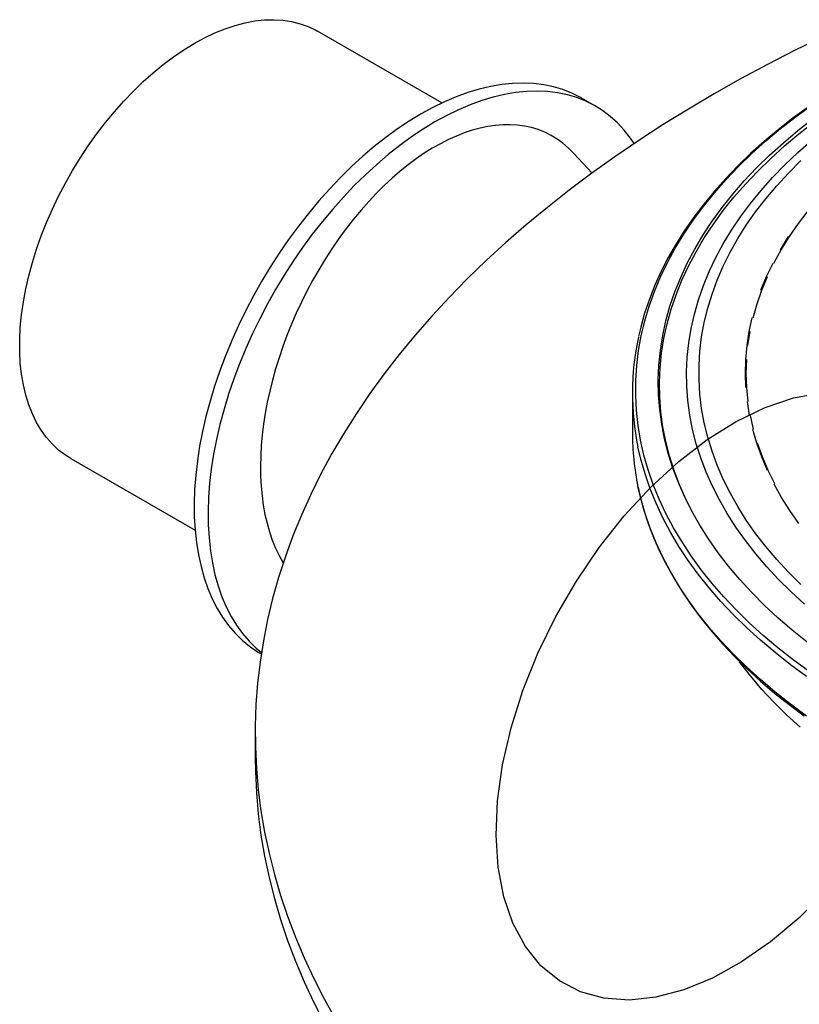
# Model space of a CAD drawing. Units: millimetres. Extents: x 19309 to 30206, y 39961 to 48440.
# Drawn here: x 27405 to 27721, y 45497 to 45896 of the extents above; entities that cross this region are included whole.
import ezdxf

# ---------------------------------------------------------------- set-up
doc = ezdxf.new("R2010")
doc.units = ezdxf.units.MM

# ---------------------------------------------------------------- blocks, each defined once
blk = doc.blocks.new('93015.01_DS - iso')
for p, q in [((-1794.04, 2676.31), (-1844.42, 2705.4)), ((-1731.84, 2675.04), (-1737.5, 2678.31)), ((-1733.18, 2647.92), (-1740.53, 2655.88)), ((-1716.86, 2558.66), (-1716.86, 2542.69)), ((-1944.42, 2532.19), (-1894.03, 2503.1)), ((-1867.49, 2453.14), (-1867.24, 2452.99)), ((-1869.69, 2420.84), (-1869.69, 2411.04))]:
    blk.add_line(p, q)
at = {"flags": 128}
for points in [[(-1639.47, 2703.29), (-1650.88, 2697.71), (-1662.06, 2691.97), (-1673, 2686.08), (-1683.7, 2680.05), (-1694.15, 2673.87), (-1704.35, 2667.56), (-1714.28, 2661.1), (-1723.95, 2654.52), (-1733.35, 2647.8), (-1742.47, 2640.96), (-1751.31, 2633.99), (-1759.86, 2626.91), (-1768.12, 2619.71), (-1776.09, 2612.4), (-1783.75, 2604.99), (-1791.11, 2597.47), (-1798.17, 2589.86), (-1804.91, 2582.15), (-1811.33, 2574.35), (-1817.43, 2566.47), (-1823.21, 2558.51), (-1828.66, 2550.47), (-1833.79, 2542.35), (-1838.58, 2534.18), (-1843.03, 2525.93), (-1847.15, 2517.63), (-1850.93, 2509.28), (-1854.37, 2500.88), (-1857.46, 2492.43), (-1860.21, 2483.94), (-1862.61, 2475.42), (-1864.66, 2466.87), (-1866.37, 2458.29), (-1867.72, 2449.69), (-1868.72, 2441.08), (-1869.37, 2432.45), (-1869.67, 2423.82), (-1869.61, 2415.18), (-1869.21, 2406.55), (-1868.45, 2397.93), (-1867.34, 2389.32), (-1865.88, 2380.73), (-1864.06, 2372.15), (-1861.9, 2363.61), (-1859.39, 2355.1), (-1856.54, 2346.62), (-1853.34, 2338.19), (-1849.79, 2329.8), (-1845.91, 2321.46), (-1841.69, 2313.18), (-1837.12, 2304.96)], [(-1944.42, 2532.19), (-1946.59, 2533.56), (-1949.33, 2535.64), (-1951.87, 2538.02), (-1954.21, 2540.68), (-1956.34, 2543.62), (-1958.26, 2546.82), (-1959.95, 2550.27), (-1961.41, 2553.97), (-1962.63, 2557.89), (-1963.61, 2562.03), (-1964.36, 2566.36), (-1964.85, 2570.88), (-1965.1, 2575.57), (-1965.1, 2580.41), (-1964.85, 2585.38), (-1964.36, 2590.47), (-1963.61, 2595.66), (-1962.63, 2600.94), (-1961.41, 2606.27), (-1959.95, 2611.65), (-1958.26, 2617.05), (-1956.34, 2622.46), (-1954.21, 2627.86), (-1951.87, 2633.23), (-1949.33, 2638.54), (-1946.59, 2643.79), (-1943.67, 2648.94), (-1940.58, 2654), (-1937.33, 2658.92), (-1933.92, 2663.71), (-1930.38, 2668.34), (-1926.71, 2672.79), (-1922.92, 2677.06), (-1919.04, 2681.12), (-1915.07, 2684.96), (-1911.03, 2688.57), (-1906.93, 2691.94), (-1902.78, 2695.04), (-1898.61, 2697.88), (-1894.42, 2700.44), (-1890.23, 2702.72), (-1886.06, 2704.7), (-1881.91, 2706.38), (-1877.81, 2707.75), (-1873.77, 2708.81), (-1869.8, 2709.55), (-1865.91, 2709.97), (-1862.13, 2710.07), (-1858.46, 2709.86), (-1854.92, 2709.32), (-1851.51, 2708.46), (-1848.26, 2707.29), (-1845.17, 2705.81), (-1844.42, 2705.4)], [(-1645.29, 2445.79), (-1651.77, 2450.56), (-1657.97, 2455.46), (-1663.89, 2460.47), (-1669.51, 2465.6), (-1674.83, 2470.83), (-1679.85, 2476.16), (-1684.55, 2481.58), (-1688.94, 2487.1), (-1693.01, 2492.69), (-1696.75, 2498.36), (-1700.16, 2504.1), (-1703.24, 2509.9), (-1705.98, 2515.75), (-1708.38, 2521.66), (-1710.44, 2527.61), (-1712.15, 2533.59), (-1713.51, 2539.61), (-1714.53, 2545.64), (-1715.2, 2551.7), (-1715.51, 2557.76), (-1715.48, 2563.83), (-1715.1, 2569.89), (-1714.36, 2575.94), (-1713.27, 2581.97), (-1711.84, 2587.98), (-1710.06, 2593.96), (-1707.94, 2599.9), (-1705.47, 2605.8), (-1702.66, 2611.64), (-1699.52, 2617.43), (-1696.04, 2623.16), (-1692.24, 2628.81), (-1688.1, 2634.39), (-1683.65, 2639.88), (-1678.89, 2645.29), (-1673.81, 2650.6), (-1668.43, 2655.81), (-1662.75, 2660.92), (-1656.78, 2665.91), (-1650.53, 2670.78), (-1643.99, 2675.53)], [(-1645.65, 2674.65), (-1651.86, 2670.1), (-1657.81, 2665.43), (-1663.51, 2660.66), (-1668.94, 2655.79), (-1674.11, 2650.81), (-1679, 2645.74), (-1683.61, 2640.59), (-1687.94, 2635.35), (-1691.98, 2630.03), (-1695.73, 2624.64), (-1699.18, 2619.19), (-1702.33, 2613.67), (-1705.18, 2608.1), (-1707.72, 2602.48), (-1709.96, 2596.81), (-1711.88, 2591.11), (-1713.49, 2585.38), (-1714.32, 2581.7)], [(-1737.5, 2678.31), (-1737.92, 2678.55), (-1741.4, 2680.31), (-1745.05, 2681.76), (-1748.85, 2682.89), (-1752.8, 2683.71), (-1756.88, 2684.22), (-1761.08, 2684.4), (-1765.4, 2684.26), (-1769.81, 2683.81), (-1774.32, 2683.03), (-1778.9, 2681.94), (-1783.54, 2680.54), (-1788.23, 2678.82), (-1792.97, 2676.8), (-1797.72, 2674.49), (-1802.5, 2671.87)], [(-1646.04, 2457.7), (-1652.09, 2462.57), (-1657.86, 2467.56), (-1663.32, 2472.65), (-1668.48, 2477.86), (-1673.34, 2483.15), (-1677.87, 2488.55), (-1682.09, 2494.02), (-1685.99, 2499.58), (-1689.55, 2505.21), (-1692.78, 2510.91), (-1695.67, 2516.66), (-1698.23, 2522.47), (-1700.44, 2528.33), (-1702.3, 2534.23), (-1703.82, 2540.15), (-1704.98, 2546.11), (-1705.79, 2552.09), (-1706.26, 2558.07), (-1706.37, 2564.07), (-1706.12, 2570.06), (-1705.53, 2576.04), (-1704.58, 2582.01), (-1703.28, 2587.96), (-1701.63, 2593.88), (-1699.63, 2599.76), (-1697.29, 2605.6), (-1694.61, 2611.39), (-1691.59, 2617.12), (-1688.23, 2622.8), (-1684.54, 2628.4), (-1680.52, 2633.93), (-1676.18, 2639.37), (-1671.52, 2644.73), (-1666.55, 2649.99), (-1661.27, 2655.15), (-1655.69, 2660.21), (-1649.82, 2665.15), (-1643.66, 2669.97)], [(-1695.59, 2516.47), (-1697.77, 2521.49), (-1699.97, 2527.33), (-1701.82, 2533.22), (-1703.33, 2539.13), (-1704.48, 2545.08), (-1705.29, 2551.04), (-1705.75, 2557.01), (-1705.85, 2562.99), (-1705.6, 2568.97), (-1705, 2574.94), (-1704.05, 2580.9), (-1702.75, 2586.83), (-1701.11, 2592.74), (-1699.11, 2598.6), (-1696.77, 2604.43), (-1694.09, 2610.21), (-1691.07, 2615.93), (-1687.72, 2621.59), (-1684.04, 2627.18), (-1680.03, 2632.69), (-1675.69, 2638.12), (-1671.04, 2643.47), (-1666.08, 2648.72), (-1660.81, 2653.87), (-1655.24, 2658.91), (-1649.38, 2663.84), (-1643.24, 2668.66)], [(-1647.09, 2473.14), (-1652.49, 2478.1), (-1657.59, 2483.17), (-1662.38, 2488.33), (-1666.87, 2493.59), (-1671.03, 2498.93), (-1674.88, 2504.35), (-1678.39, 2509.85), (-1681.58, 2515.41), (-1684.43, 2521.04), (-1686.95, 2526.72), (-1689.12, 2532.44), (-1690.95, 2538.2), (-1692.43, 2544), (-1693.57, 2549.82), (-1694.36, 2555.66), (-1694.8, 2561.52), (-1694.88, 2567.38), (-1694.62, 2573.24), (-1694.01, 2579.09), (-1693.05, 2584.92), (-1691.74, 2590.73), (-1690.08, 2596.51), (-1688.08, 2602.26), (-1685.73, 2607.96), (-1683.05, 2613.61), (-1680.03, 2619.2), (-1676.68, 2624.73), (-1673, 2630.19), (-1668.99, 2635.58), (-1664.67, 2640.88), (-1660.03, 2646.09), (-1655.08, 2651.21), (-1649.83, 2656.22), (-1644.28, 2661.13)], [(-1648.61, 2481.07), (-1653.66, 2486.11), (-1658.39, 2491.26), (-1662.81, 2496.49), (-1666.92, 2501.81), (-1670.7, 2507.21), (-1674.15, 2512.68), (-1677.27, 2518.22), (-1680.05, 2523.82), (-1682.49, 2529.47), (-1684.58, 2535.17), (-1686.34, 2540.91), (-1687.74, 2546.67), (-1688.79, 2552.46), (-1689.5, 2558.27), (-1689.85, 2564.1), (-1689.85, 2569.92), (-1689.5, 2575.74), (-1688.79, 2581.55), (-1687.74, 2587.34), (-1686.34, 2593.11), (-1684.58, 2598.85), (-1682.49, 2604.54), (-1680.05, 2610.19), (-1677.27, 2615.79), (-1674.15, 2621.33), (-1670.7, 2626.8), (-1666.92, 2632.2), (-1662.81, 2637.52), (-1658.39, 2642.76), (-1653.66, 2647.9), (-1648.61, 2652.95)], [(-1716.13, 2659.87), (-1717.63, 2662.05), (-1720.16, 2665.27), (-1722.89, 2668.21), (-1725.83, 2670.86), (-1728.95, 2673.22), (-1732.26, 2675.28), (-1735.74, 2677.04), (-1739.39, 2678.49), (-1743.19, 2679.63), (-1747.14, 2680.45), (-1751.22, 2680.95), (-1755.43, 2681.13), (-1759.74, 2681), (-1764.16, 2680.54), (-1768.66, 2679.77), (-1773.24, 2678.67), (-1777.88, 2677.27), (-1782.58, 2675.56), (-1787.31, 2673.54), (-1792.07, 2671.22), (-1796.84, 2668.61)], [(-1802.5, 2671.87), (-1807.27, 2668.98), (-1812.03, 2665.8), (-1816.76, 2662.36), (-1821.45, 2658.65), (-1826.1, 2654.69), (-1830.67, 2650.5), (-1835.18, 2646.07), (-1839.59, 2641.43), (-1843.91, 2636.58), (-1848.11, 2631.55), (-1852.19, 2626.33), (-1856.14, 2620.96), (-1859.94, 2615.43), (-1863.59, 2609.77), (-1867.07, 2603.99), (-1870.38, 2598.11), (-1873.51, 2592.14), (-1876.44, 2586.1), (-1879.18, 2580), (-1881.7, 2573.87), (-1884.02, 2567.71), (-1886.11, 2561.55), (-1887.98, 2555.4), (-1889.62, 2549.28), (-1891.02, 2543.2), (-1892.19, 2537.18), (-1893.11, 2531.24), (-1893.79, 2525.39), (-1894.23, 2519.65), (-1894.41, 2514.04), (-1894.35, 2508.56), (-1894.04, 2503.24), (-1893.48, 2498.09), (-1892.68, 2493.12), (-1891.64, 2488.35), (-1890.35, 2483.78), (-1888.83, 2479.43), (-1887.08, 2475.32), (-1885.09, 2471.45), (-1882.89, 2467.84), (-1880.47, 2464.49), (-1877.83, 2461.41), (-1875, 2458.61), (-1871.97, 2456.11), (-1868.75, 2453.89), (-1867.49, 2453.14)], [(-1796.84, 2668.61), (-1801.61, 2665.71), (-1806.37, 2662.54), (-1811.1, 2659.09), (-1815.8, 2655.38), (-1820.44, 2651.43), (-1825.02, 2647.23), (-1829.52, 2642.81), (-1833.94, 2638.16), (-1838.25, 2633.32), (-1842.46, 2628.28), (-1846.54, 2623.07), (-1850.48, 2617.69), (-1854.29, 2612.16), (-1857.93, 2606.5), (-1861.42, 2600.72), (-1864.72, 2594.84), (-1867.85, 2588.87), (-1870.78, 2582.83), (-1873.52, 2576.74), (-1876.05, 2570.6), (-1878.36, 2564.45), (-1880.46, 2558.28), (-1882.32, 2552.13), (-1883.96, 2546.01), (-1885.37, 2539.93), (-1886.53, 2533.92), (-1887.46, 2527.98), (-1888.14, 2522.13), (-1888.57, 2516.39), (-1888.75, 2510.77), (-1888.69, 2505.3), (-1888.38, 2499.98), (-1887.83, 2494.83), (-1887.03, 2489.85), (-1885.98, 2485.08), (-1884.7, 2480.51), (-1883.17, 2476.17), (-1881.42, 2472.06), (-1879.44, 2468.19), (-1877.23, 2464.57), (-1874.81, 2461.22), (-1872.18, 2458.14), (-1869.34, 2455.35), (-1867.16, 2453.5)], [(-1659.51, 2611.41), (-1656.54, 2616.81), (-1653.23, 2622.15), (-1649.58, 2627.42), (-1645.61, 2632.61), (-1641.31, 2637.71)], [(-1656.87, 2616.85), (-1653.55, 2622.2)], [(-1664.75, 2600.44), (-1662.47, 2605.97), (-1659.84, 2611.44)], [(-1667.92, 2589.26), (-1666.35, 2594.86), (-1664.41, 2600.42), (-1662.13, 2605.94)], [(-1670.83, 2560.95), (-1671.03, 2566.63), (-1670.88, 2572.3), (-1670.37, 2577.98), (-1669.49, 2583.63), (-1668.27, 2589.27)], [(-1670.02, 2577.99), (-1669.15, 2583.64)], [(-1669.92, 2555.32), (-1670.48, 2560.98), (-1670.69, 2566.65), (-1670.53, 2572.32)], [(-1638.43, 2356.94), (-1649.47, 2345.91), (-1660.92, 2336.24), (-1672.61, 2328.09), (-1684.36, 2321.57), (-1696, 2316.78), (-1707.34, 2313.8), (-1718.21, 2312.68), (-1728.46, 2313.41), (-1737.92, 2316.01), (-1746.45, 2320.42), (-1753.92, 2326.59), (-1760.22, 2334.41), (-1765.25, 2343.77), (-1768.94, 2354.53), (-1771.23, 2366.52), (-1772.08, 2379.56), (-1771.49, 2393.45), (-1769.46, 2407.99), (-1766.03, 2422.96), (-1761.24, 2438.11), (-1755.16, 2453.24), (-1747.9, 2468.1), (-1739.55, 2482.48), (-1730.25, 2496.15), (-1720.14, 2508.9), (-1709.37, 2520.55), (-1698.1, 2530.92), (-1686.51, 2539.84), (-1674.77, 2547.19), (-1663.05, 2552.86), (-1651.55, 2556.75), (-1640.42, 2558.8)], [(-1669.35, 2549.62), (-1670.27, 2555.28)], [(-1667.73, 2544.04), (-1669.01, 2549.67)], [(-1662.14, 2527.31), (-1664.47, 2532.83), (-1666.45, 2538.39), (-1668.08, 2543.99)], [(-1646.32, 2443.78), (-1652.82, 2448.57), (-1659.05, 2453.49), (-1664.99, 2458.52), (-1670.63, 2463.67), (-1675.98, 2468.92), (-1681.01, 2474.27), (-1685.74, 2479.72), (-1690.14, 2485.26), (-1694.23, 2490.87), (-1697.99, 2496.57), (-1701.41, 2502.33), (-1704.5, 2508.15), (-1707.25, 2514.03), (-1709.67, 2519.96), (-1711.73, 2525.94), (-1713.45, 2531.95), (-1714.6, 2536.88)], [(-1659.13, 2521.93), (-1661.8, 2527.38), (-1664.13, 2532.9), (-1666.11, 2538.45)], [(-1646.32, 2427.8), (-1652.82, 2432.59), (-1659.05, 2437.51), (-1664.99, 2442.55), (-1670.63, 2447.69), (-1675.98, 2452.95), (-1681.01, 2458.3), (-1685.74, 2463.75), (-1690.14, 2469.28), (-1694.23, 2474.9), (-1697.99, 2480.59), (-1701.41, 2486.35), (-1704.5, 2492.18), (-1707.25, 2498.06), (-1709.67, 2503.99), (-1711.73, 2509.96), (-1713.45, 2515.97), (-1714.6, 2520.9)], [(-1714.53, 2520.63), (-1713.83, 2517.33), (-1712.29, 2511.6), (-1710.45, 2505.9), (-1708.29, 2500.23), (-1705.82, 2494.61), (-1703.05, 2489.03), (-1699.98, 2483.5), (-1696.6, 2478.04), (-1692.93, 2472.64), (-1688.96, 2467.31), (-1684.71, 2462.06), (-1680.17, 2456.88), (-1675.35, 2451.8), (-1670.26, 2446.8), (-1664.89, 2441.9), (-1659.26, 2437.11), (-1653.37, 2432.42), (-1647.23, 2427.84)], [(-1649.39, 2505.84), (-1653.08, 2511.1), (-1656.44, 2516.44), (-1659.46, 2521.84)], [(-1648.94, 2423.29), (-1654.38, 2428.29), (-1659.52, 2433.4), (-1664.35, 2438.6), (-1668.87, 2443.9), (-1673.07, 2449.28), (-1673.4, 2449.73)], [(-1869.69, 2411.04), (-1869.61, 2405.38), (-1869.21, 2396.75), (-1868.45, 2388.13), (-1867.34, 2379.52), (-1865.88, 2370.93), (-1864.06, 2362.36), (-1861.9, 2353.81), (-1859.39, 2345.3), (-1856.54, 2336.83), (-1853.34, 2328.39), (-1849.79, 2320), (-1845.91, 2311.67), (-1841.69, 2303.38), (-1837.12, 2295.16), (-1832.23, 2287), (-1827, 2278.91), (-1821.45, 2270.89), (-1815.57, 2262.96), (-1809.37, 2255.1)]]:
    blk.add_lwpolyline(points, dxfattribs=at)
for centre, radius, start, end in [((-1610.5, 2558.67), 106.35, 167.6468, 191.8231), ((-1610.16, 2542.75), 106.7, 180.0352, 191.8186)]:
    blk.add_arc(centre, radius, start, end)
blk.add_ellipse((-1796.84, 2569.47), major_axis=(45.47, 94.5), ratio=0.572993, start_param=6.060395, end_param=9.069472)

msp = doc.modelspace()

# ---------------------------------------------------------------- block references
msp.add_blockref('93015.01_DS - iso', (29369.84, 43185.84))

doc.saveas('drawing.dxf')
